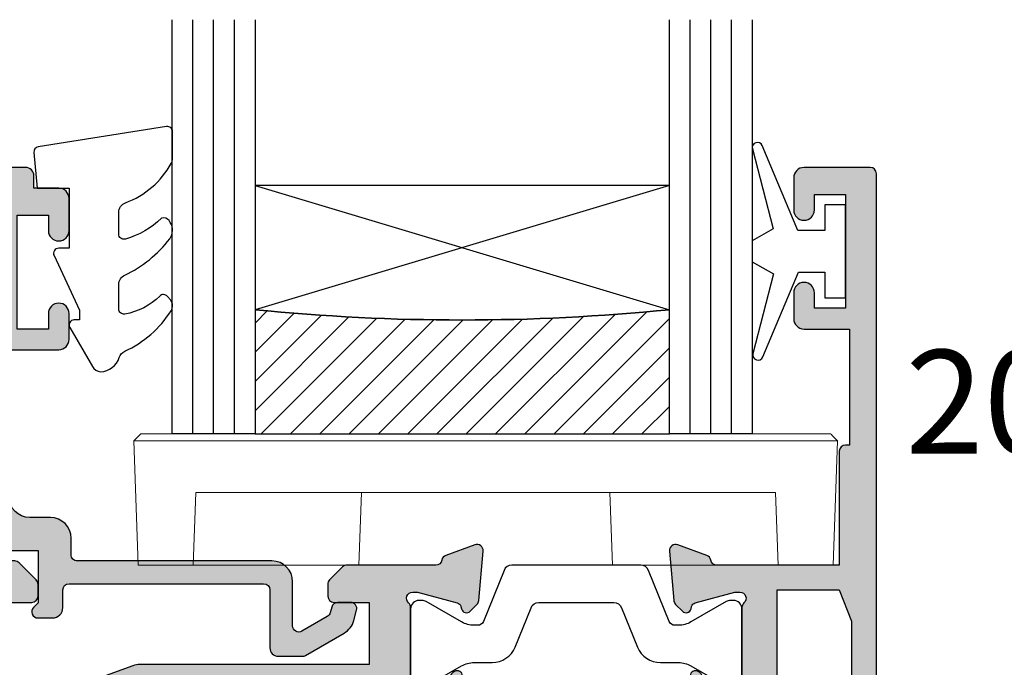
# Model space of a CAD drawing. Units: millimetres. Extents: x 7 to 374, y 6 to 489.
# Drawn here: x 32 to 79, y 205 to 237 of the extents above; entities that cross this region are included whole.
import ezdxf

# ---------------------------------------------------------------- set-up
doc = ezdxf.new("R2010")
doc.units = ezdxf.units.MM
doc.layers.get('0').update_dxf_attribs({"plot": 0})
for name, color, linetype in [('APL Glass', 7, 'Continuous'), ('APL Hatch', 253, 'Continuous'), ('APL Joinery', 2, 'Continuous'), ('APL Notes', 7, 'Continuous')]:
    doc.layers.add(name, color=color, linetype=linetype)
doc.styles.add('Arial-Bold', font='arialbd.ttf')

# ---------------------------------------------------------------- blocks, each defined once
blk = doc.blocks.new('20715')
at = {"layer": 'APL Hatch'}
h = blk.add_hatch(color=256, dxfattribs=at)
h.dxf.hatch_style = 1
edge = h.paths.add_edge_path()
edge.add_line((-14.80000000000079, -0.2500000033881378), (-14.80000000000001, 0.5999999999985448))
edge.add_arc((-14.50000000000024, 0.5999999999980478), 0.2999999999997698, 89.99999999992127, 179.9999999999051, ccw=False)
edge.add_line((-14.49999999999983, 0.8999999999978172), (-5.100000000000257, 0.89999999999241))
edge.add_arc((-5.099999999998868, 0.5999999999943775), 0.2999999999980325, 2.65288235823391e-10, 90.00000000026529, ccw=False)
edge.add_line((-4.800000000000836, 0.5999999999957666), (-4.800000000000836, -2.200000000005092))
edge.add_arc((-4.399999999995742, -2.200000000005092), 0.4000000000050932, 180, 270)
edge.add_line((-4.399999999995742, -2.600000000010185), (-3.226794919237491, -2.600000000010185))
edge.add_arc((-3.22679491923749, -2.300000000010173), 0.3000000000000118, 269.9999999999996, 299.9999999999995)
edge.add_line((-3.076794919237486, -2.559807621145517), (-1.209245198624487, -1.481577287224592))
edge.add_arc((-1.70924519862449, -0.615551883440155), 1, 300.0000000000002, 344.9999999998601)
edge.add_line((-0.7433193723360532, -0.8743709285450336), (-0.6102222521117824, -0.37764571353182))
edge.add_arc((-0.8999999999972208, -0.2999999999992349), 0.2999999999992349, 344.9999999995993, 450.0000000001248)
edge.add_line((-0.8999999999978741, 0), (-1.521165708244681, 0))
edge.add_arc((-1.521165708244681, -0.3000000000000012), 0.3000000000000012, 89.99999999999987, 164.9999999998598)
edge.add_line((-1.810943456131213, -0.2223542864685353), (-1.885429724919781, -0.5003408260510015))
edge.add_arc((-2.175207472806313, -0.4226951125195326), 0.3000000000000022, 299.9999999999994, 344.9999999998592, ccw=False)
edge.add_line((-2.025207472806315, -0.6825027336548679), (-3.250000000000924, -1.389637028932121))
edge.add_arc((-3.400000000000925, -1.129829407796789), 0.3000000000000015, 180.0000000000001, 300.0000000000001, ccw=False)
edge.add_line((-3.700000000000927, -1.129829407796789), (-3.700000000000927, 0.999999999996362))
edge.add_arc((-4.700000000000927, 0.999999999996362), 1, 0, 90)
edge.add_line((-4.700000000000927, 1.999999999996362), (-14.09999999999837, 1.999999999996362))
edge.add_arc((-14.09999999999872, 2.299999999995975), 0.2999999999996135, 180.0000000000651, 270.00000000006514, ccw=False)
edge.add_line((-14.39999999999833, 2.299999999995634), (-14.39999999999833, 3.100000000002183))
edge.add_arc((-15.39999999999833, 3.100000000002183), 1, 0, 90)
edge.add_line((-15.39999999999833, 4.100000000002183), (-16.39999999999829, 4.100000000002183))
edge.add_arc((-16.39999999999829, 5.100000000002183), 1, 180, 270, ccw=False)
edge.add_line((-17.39999999999829, 5.100000000002183), (-17.39999999999851, 12.20000000000509))
edge.add_line((-17.39999999999851, 12.20000000000509), (-14.9999999999982, 12.20000000000509))
edge.add_arc((-14.9999999999982, 12.70000000000509), 0.5, 270, 360)
edge.add_line((-14.4999999999982, 12.70000000000509), (-14.4999999999982, 13.95000000000509))
edge.add_arc((-14.9999999999982, 13.95000000000509), 0.5, 0, 180)
edge.add_line((-15.4999999999982, 13.95000000000509), (-15.4999999999982, 13.20000000000327))
edge.add_line((-15.4999999999982, 13.20000000000327), (-16.99999999999887, 13.20000000000565))
edge.add_line((-16.99999999999887, 13.20000000000565), (-16.99999999999887, 18.70000000000327))
edge.add_line((-16.99999999999887, 18.70000000000327), (-15.4999999999982, 18.70000000000327))
edge.add_line((-15.4999999999982, 18.70000000000327), (-15.4999999999982, 17.95000000000327))
edge.add_arc((-14.9999999999982, 17.95000000000327), 0.5, 180, 360)
edge.add_line((-14.4999999999982, 17.95000000000327), (-14.4999999999982, 19.50000000000437))
edge.add_arc((-14.9999999999982, 19.50000000000437), 0.5, 0, 90)
edge.add_line((-14.9999999999982, 20.00000000000437), (-16.19999999999847, 20.00000000000437))
edge.add_line((-16.19999999999847, 20.00000000000437), (-16.19999999999847, 20.600000000004))
edge.add_arc((-16.5999999999989, 20.60000000000502), 0.400000000000432, 359.9999999998535, 449.9999999999185)
edge.add_line((-16.59999999999833, 21.00000000000546), (-18.59999999999879, 21.00000000000364))
edge.add_arc((-18.59999999999845, 20.60000000000389), 0.3999999999997499, 90.00000000004887, 179.9999999999837)
edge.add_line((-18.9999999999982, 20.600000000004), (-18.9999999999982, 2.250000000003638))
edge.add_arc((-18.7499999999982, 2.250000000003638), 0.25, 180, 270)
edge.add_line((-18.7499999999982, 2.000000000003638), (-18.04999999999819, 2.000000000003638))
edge.add_arc((-18.04999999999819, 2.250000000003638), 0.25, 270, 360)
edge.add_line((-17.79999999999819, 2.250000000003638), (-17.79999999999819, 2.500000000003638))
edge.add_line((-17.79999999999819, 2.500000000003638), (-15.9999999999982, 2.500000000003638))
edge.add_line((-15.9999999999982, 2.500000000003638), (-16.00000000000053, -0.02573592304150552))
edge.add_line((-16.00000000000053, -0.02573592304150552), (-16.21213204020101, -0.2378679632371645))
edge.add_arc((-16.00000000344779, -0.4499999999945422), 0.3000000033931649, 134.9999999994373, 270)
edge.add_line((-16.00000000344779, -0.7500000033877061), (-15.30000000000076, -0.7500000033877061))
edge.add_arc((-15.30000000000077, -0.2500000033877265), 0.4999999999999796, 270.000000000001, 359.9999999999529)
at = {"layer": 'APL Joinery', "ltscale": 0.2}
blk.add_lwpolyline([(-14.80000000000079, -0.2500000033881378), (-14.80000000000001, 0.5999999999985448, -0.4142135623730124), (-14.49999999999983, 0.8999999999978172), (-5.100000000000257, 0.89999999999241, -0.4142135623730951), (-4.800000000000836, 0.5999999999957666), (-4.800000000000836, -2.200000000005092, 0.4142135623730949), (-4.399999999995742, -2.600000000010185), (-3.226794919237491, -2.600000000010185, 0.1316524975873955), (-3.076794919237486, -2.559807621145517), (-1.209245198624487, -1.481577287224592, 0.1989123673790228), (-0.7433193723360532, -0.8743709285450336), (-0.6102222521117824, -0.37764571353182, 0.4931454260341547), (-0.8999999999978741, 0), (-1.521165708244681, 0, 0.3394542588626939), (-1.810943456131213, -0.2223542864685353), (-1.885429724919781, -0.5003408260510015, -0.1989123673790223), (-2.025207472806315, -0.6825027336548679), (-3.250000000000924, -1.389637028932121, -0.5773502691896264), (-3.700000000000927, -1.129829407796789), (-3.700000000000927, 0.999999999996362, 0.414213562373095), (-4.700000000000927, 1.999999999996362), (-14.09999999999837, 1.999999999996362, -0.4142135623730951), (-14.39999999999833, 2.299999999995634), (-14.39999999999833, 3.100000000002183, 0.414213562373095), (-15.39999999999833, 4.100000000002183), (-16.39999999999829, 4.100000000002183, -0.414213562373095), (-17.39999999999829, 5.100000000002183), (-17.39999999999851, 12.20000000000509), (-14.9999999999982, 12.20000000000509, 0.414213562373095), (-14.4999999999982, 12.70000000000509), (-14.4999999999982, 13.95000000000509, 0.9999999999999999), (-15.4999999999982, 13.95000000000509), (-15.4999999999982, 13.20000000000327), (-16.99999999999887, 13.20000000000565), (-16.99999999999887, 18.70000000000327), (-15.4999999999982, 18.70000000000327), (-15.4999999999982, 17.95000000000327, 0.9999999999999999), (-14.4999999999982, 17.95000000000327), (-14.4999999999982, 19.50000000000437, 0.414213562373095), (-14.9999999999982, 20.00000000000437), (-16.19999999999847, 20.00000000000437), (-16.19999999999847, 20.600000000004, 0.414213562373428), (-16.59999999999833, 21.00000000000546), (-18.59999999999879, 21.00000000000364, 0.414213562372762), (-18.9999999999982, 20.600000000004), (-18.9999999999982, 2.250000000003638, 0.414213562373095), (-18.7499999999982, 2.000000000003638), (-18.04999999999819, 2.000000000003638, 0.414213562373095), (-17.79999999999819, 2.250000000003638), (-17.79999999999819, 2.500000000003638), (-15.9999999999982, 2.500000000003638), (-16.00000000000053, -0.02573592304150552), (-16.21213204020101, -0.2378679632371645, 0.6681786379228533), (-16.00000000344779, -0.7500000033877061), (-15.30000000000076, -0.7500000033877061, 0.4142135623728495)], format="xyb", close=True, dxfattribs=at)
blk = doc.blocks.new('*U10')
at = {"layer": 'APL Glass'}
h = blk.add_hatch(dxfattribs=at)
h.set_pattern_fill('_USER', color=8, angle=-45.00000000000001, style=0, pattern_type=0)
h.set_pattern_definition([(315, (-381.3063343079659, -705.3385174547142), (0.7071067811865477, 0.7071067811865474), [])])
edge = h.paths.add_edge_path()
edge.add_line((24.01572800248118, -0.0001316125664061474), (3.999999999986358, -1.045420026457577e-05))
edge.add_line((3.999999999986358, -1.045420026457577e-05), (3.999999999986358, 5.999989545799622))
edge.add_arc((14.00853215333708, 105.9027542611948), 100.4028541110474, 264.2790407970415, 275.7202205582761)
edge.add_line((24.01577638122126, 5.999860526289694), (24.01572800248118, -0.0001316125664061474))
at = {"layer": 'APL Glass', "color": 252}
for p, q in [((0.9999999999965894, -2.613550122987363e-06), (1.00028426974734, 19.99999999797977)), ((1.999999999993179, -5.227100132287887e-06), (2.000284269779627, 19.99999999797977)), ((2.999999999989768, -7.84065025527525e-06), (3.000284269811914, 19.99999999797977)), ((25.01576719639411, -0.0001342264133086246), (25.01584762178493, 19.99999999797977)), ((26.01576719648563, -0.0001207136955940769), (26.01584762189748, 20.0000161242476)), ((27.01576719638729, -0.0001394535134409125), (27.01584762182028, 19.99999999797977))]:
    blk.add_line(p, q, dxfattribs=at)
at = {"layer": 'APL Glass', "color": 7}
for points in [[(0.0002842697150526873, 19.99999999797977), (0, 0), (3.999999999986358, -1.045420026457577e-05), (4.000284269844087, 19.99999999797977)], [(24.01584762176719, 19.99999999797977), (24.01576719639763, -0.0001316128631856373), (28.01576719638388, -0.0001420670635638999), (28.01584762183791, 19.99999999797977)]]:
    blk.add_lwpolyline(points, dxfattribs=at)
at = {"layer": 'APL Glass', "color": 9}
for points in [[(3.999999999986358, 5.999989545799622), (4.000163796839388, 12.00001009663106), (24.01544341273825, 11.99990015469791), (24.0154434107402, 5.999721369714166, -0.04995695510497136)], [(24.01572800248118, -0.0001316125664061474), (3.999999999986358, -1.045420026457577e-05), (3.999999999986358, 5.999989545799622, 0.04996307655396977), (24.01577638122126, 5.999860526289694)]]:
    blk.add_lwpolyline(points, format="xyb", close=True, dxfattribs=at)
at = {"layer": 'APL Glass', "color": 252}
for points in [[(24.01544341273825, 11.99990015469791), (4.000085280747108, 5.999978843506057)], [(4.000163796839388, 12.00001009663106), (24.01544341074024, 5.999818746330838)]]:
    blk.add_lwpolyline(points, dxfattribs=at)
blk = doc.blocks.new('9010100', base_point=(-698.0412257018843, 103.9239421823788))
at = {"layer": 'APL Joinery', "color": 252}
blk.add_lwpolyline([(-697.0412257018843, 102.9239421823788), (-695.7492784149856, 102.9239421823788), (-694.0229808775647, 98.81824357162003, 0.9293418001092544), (-693.550394430906, 98.97737999157357), (-694.5444653146969, 102.8447215218598), (-693.5412257018843, 103.4239421823788), (-693.5412257018843, 104.4239421823788), (-694.5663527677214, 105.0157995697934), (-693.5768325592873, 108.8654371152974, 0.9293418001092604), (-694.0494190059462, 109.024573535251), (-695.7735859449865, 104.9239421823788), (-697.0412257018843, 104.9239421823788), (-697.0412257018843, 106.1739421823788), (-698.0412257018843, 106.1739421823788), (-698.0412257018843, 101.6739421823788), (-697.0412257018843, 101.6739421823788)], format="xyb", close=True, dxfattribs=at)
blk = doc.blocks.new('9010550l', base_point=(121.7743665915091, 118.4609762649906))
at = {"layer": 'APL Joinery', "color": 252, "linetype": 'Continuous', "flags": 128}
blk.add_lwpolyline([(128.2214041892004, 113.237162025908, 0.4340964952257526), (127.8564264353587, 113.2516672307587, -0.153614589390684), (126.1665848234194, 112.3836279395214, -0.4648333009751577), (125.8743665871533, 112.6300373965773), (125.8743665871533, 113.8094047359767, -0.2915390373815183), (126.1631670868724, 114.2626097349353, 0.122912838877769), (128.3370962921861, 116.0230618678046, 0.3152263475814818), (128.3643015296609, 116.8050726870086), (128.3054542116656, 116.8956896102041, 0.3630140704661038), (127.9375672903661, 117.0088437804028, -0.1219902707494916), (126.1935750224063, 116.0026940736885, -0.4989702342470917), (125.8743665871533, 116.2429235316862), (125.8743665871534, 117.2881686513476, -0.3136800272017972), (126.2005910348754, 117.7569991723576, 0.1785411124350255), (128.4109533989318, 119.6504102703136, 0.1279718777770436), (128.4743665871533, 119.8941149189789), (128.4743665871533, 121.1878456480732, 0.4607623830565046), (128.1854567012142, 121.4347991270448), (121.9854567055696, 120.4579297439622, 0.3941429072290372), (121.7753179169859, 120.1891873293036), (121.9265167932934, 118.4609762649904), (123.4743665871533, 118.4609762649904), (123.4743665871533, 115.5609762649903), (122.9743665871533, 115.5609762649903, 0.5486826681767416), (122.7478103958356, 115.2052772007768), (123.9743665871533, 112.5762671786926), (123.9743665871533, 112.0965836934555), (123.7109691275321, 112.0965836934555, 0.5773502691896264), (123.5060653169642, 111.7416798828876), (124.600199612073, 109.8465836934555, 0.2487009021145858), (124.997156080752, 109.597885439953, 0.3109226116934106), (125.8972608716131, 110.2877394163853, -0.2088596723963019), (126.1629196373118, 110.5871267326567, 0.1426663047989766), (128.4040654372803, 112.5394783919284, 0.3321417186747404), (128.3666167137426, 113.0688908313858)], format="xyb", close=True, dxfattribs=at)
blk = doc.blocks.new('9100143')
at = {"color": 8, "linetype": 'Continuous', "lineweight": 18}
for p, q in [((0.007633119821548462, 6.217157337232493), (-0.2095252275466919, 6.000000052154064)), ((33.45616161823273, 6.33431461756112), (0.1247897744178772, 6.334314617561176)), ((33.57331827282906, 6.217157337232436), (33.7904766201973, 6.000000052154007)), ((-0.2095252275466919, 6.000000052154064), (33.7904766201973, 6.000000052154007)), ((0, 0), (-0.2095252275466919, 6.000000052154064)), ((33.5809513926506, -5.684341886080801e-14), (33.7904766201973, 6.000000052154007)), ((2.668253146111965, -5.684341886080801e-14), (2.790475264191628, 3.500000108033362)), ((2.790475264191628, 3.500000108033362), (30.79047612845898, 3.500000108033362)), ((10.66825306043029, -5.684341886080801e-14), (10.79047564417124, 3.500000108033362)), ((22.91269833222032, -5.684341886080801e-14), (22.79047574847937, 3.500000108033362)), ((30.91269824653864, -5.684341886080801e-14), (30.79047612845898, 3.500000108033362)), ((2.668253146111965, -5.684341886080801e-14), (0, 0)), ((10.66825306043029, -5.684341886080801e-14), (2.668253146111965, -5.684341886080801e-14)), ((30.91269824653864, -5.684341886080801e-14), (22.91269833222032, -5.684341886080801e-14)), ((33.5809513926506, -5.684341886080801e-14), (30.91269824653864, -5.684341886080801e-14))]:
    blk.add_line(p, q, dxfattribs=at)
at = {"color": 8, "linetype": 'Continuous', "lineweight": 18, "flags": 128}
for points in [[(0.007633119821548462, 6.217157337232493), (0.05245022475719452, 6.26197544625029), (0.08731335401535034, 6.296837731497362), (0.1111607998609543, 6.320684944512323), (0.1232679933309555, 6.33279251633212), (0.1247897744178772, 6.334314617561176)], [(33.45616161823273, 6.33431461756112), (33.46384689211845, 6.326628732494953), (33.48660841584206, 6.303866452071759), (33.52357260882854, 6.266902462812084), (33.57331827282906, 6.217157337232436)]]:
    blk.add_lwpolyline(points, dxfattribs=at)
blk = doc.blocks.new('19160')
at = {"layer": 'APL Hatch'}
h = blk.add_hatch(color=256, dxfattribs=at)
h.dxf.hatch_style = 1
h.paths.add_polyline_path([(18.99885840943902, 29.47385327718318, 0.5486187866243711), (18.59739395701641, 29.78190778624614), (17.19739395701421, 29.27234945829044, 0.2655138063258218), (17.00504365884577, 29.0452208360292, -0.3613975351207655), (16.71008731767957, 28.80000000000047), (12.42426406871498, 28.80000000000084, 0.1989123673794914), (12.21213203435942, 28.71213203435708), (11.58786796564359, 28.08786796564216, 0.1989123673782051), (11.50000000000028, 27.87573593129004), (11.49999999999664, 27.30000000000638, 0.4142135623749457), (11.79999999999955, 27.00000000000157), (13.50000000000028, 27.00000000000157), (13.50000000000028, 24.00000000000157), (2.4238044001484, 24.00000000000521, 0.08748866352646043), (2.081784256820582, 23.93969262079048), (-0.5000000000006342, 23.00000000000521), (-4.499999999999723, 23.00000000000521), (-4.499999999999723, 27.00000000000157), (-2.800000000001724, 27.00000000000157, 0.414213562373095), (-2.499999999999723, 27.30000000000357), (-2.499999999999723, 27.87573593128705, 0.198912367379085), (-2.587867965642552, 28.08786796564076), (-3.412132034354354, 28.9121320343562, 0.1989123673802315), (-3.624264068712879, 29.00000000000157), (-5.699999999997722, 29.00000000000157, 0.414213562373079), (-5.999999999999723, 28.69999999999959), (-6.000000000001542, -4.699999999995505, 0.4142135623731087), (-5.699999999998631, -4.99999999999843), (-2.499999999999723, -4.99999999999843, 0.4142135623730951), (-1.999999999999723, -4.49999999999843), (-1.999999999999723, -2.949999999999157, 1), (-2.999999999999723, -2.949999999999157), (-2.999999999999723, -3.699999999999161), (-4.500000000002451, -3.699999999999157), (-4.500000000002451, 1.800000000000843), (-2.999999999999723, 1.800000000000839), (-2.999999999999723, 1.050000000000843, 1), (-1.999999999999723, 1.050000000000843), (-1.999999999999723, 3.700000000002298, 0.4142135623677673), (-2.299999999993538, 4.00000000000157), (-2.499999999991537, 4.000000000005208, 0.4142135623784227), (-2.799999999998995, 3.700000000003207), (-2.799999999998992, 3.000000000001567), (-4.70000000000136, 3.000000000001567), (-4.70000000000045, 8.112701665382453, 0.7745966692434992), (-4.70000000000045, 8.887298334620688), (-4.70000000000045, 14.00000000000157), (-2.799999999998999, 14.00000000000157), (-2.799999999997176, 13.30000000000006, 0.4142135623723318), (-2.499999999997904, 13.00000000000157), (-0.9999999999997211, 13.00000000000157), (-0.9999999999997229, 11.60000000000012, 1), (0.2000000000010047, 11.60000000000012), (0.2000000000010065, 13.00000000000157), (15.46008731764497, 13.00000000000157, -0.3613975351995765), (15.75504365882572, 12.75477916388912, 0.2655138064012399), (15.94739395701318, 12.52765054154015), (17.34739395701635, 12.0180922135841, 0.5486187866242004), (17.74885840943872, 12.32614672264721), (17.54024056758055, 14.71065956625879, 0.1763269807102396), (17.45351419250847, 14.89664487778784), (17.12677669528894, 15.2233823749987, 0.70367144217474), (16.68699953966377, 15.05577187960758, -0.3297694723262146), (16.50185599906447, 14.82299823851905), (14.55000000005392, 14.29999999983523), (14.35000000004367, 14.29999999980803, -0.688500258135134), (14.15000000001059, 14.82360679757159, 0.2134217652946361), (14.25000000000028, 15.0472135952856), (14.25000000000028, 18.26189500367053, 0.06325422393088244), (14.24047375096557, 18.33689500367142), (14.05635083268934, 19.04999999979906, -0.4903143948270615), (14.25000000000025, 19.29999999980075), (14.76567380307237, 19.29999999980075, -0.1378721067459241), (14.92197669262444, 19.25606523898392), (16.18097190787039, 18.48757127744259, 0.4191219439752516), (16.32970168523067, 18.16357976900857, 0.6552354941285015), (16.75000000000028, 18.34660567970584), (16.75000000000028, 19.99243499711195, -0.2614125764245033), (17.22899036816345, 20.84598579438839), (17.52100963183582, 21.02423511421663, 0.2614125764245026), (17.99999999999999, 21.87778591149487), (18.00000000000028, 23.45339432012918, 0.6552354941409827), (17.57970168522431, 23.63642023082058, 0.4191219439673333), (17.43097190787039, 23.31242872238884), (16.1719766926239, 22.54393476085082, -0.1378721067453882), (16.01567380307237, 22.50000000003431), (15.50000000000025, 22.50000000003431, -0.490314394827062), (15.30635083268934, 22.75000000003601), (15.49047375096603, 23.46310499616541, 0.06325422393130888), (15.50000000000028, 23.53810499616323), (15.49999999999482, 26.75278640455499, 0.2134217652899264), (15.40000000000888, 26.976393202265, -0.6885002581207696), (15.60000000003669, 27.50000000001976), (15.80000000005031, 27.49999999999709), (17.75185599905875, 26.97700176131755, -0.2679491924296614), (17.92863269435405, 26.80022506602265), (17.95851854342975, 26.68868955884509, 0.5773502691883479), (18.37677669529177, 26.57661762482679), (18.70351419251004, 26.90335512204515, 0.1763269807073572), (18.79024056758139, 27.08934043357539)])
h.paths.add_polyline_path([(13.799999999995, 22.80000000000084), (13.799999999995, 20.99999999980148), (13.55000000000045, 20.99999999980148, 0.414213562373094), (12.55000000000046, 19.99999999980148), (12.55000000000046, 14.2000000000023), (7.901171589043546, 14.2000000000023, -0.6357939750823437), (7.670659116496293, 14.69200000000105, 0.375891425654803), (7.579093070272851, 18.41258908424562, 1), (6.622342276874766, 17.53245959415074, -0.3852381168816575), (6.639279433836963, 15.48626069838011, 0.1991497413584975), (6.463451825566423, 14.9795525067145, -0.2901572235420296), (4.5365481744414, 14.9795525067145, 0.1991497413581474), (4.360720566171237, 15.48626069837969, -0.3852381168808632), (4.377657723132788, 17.53245959415044, 1), (3.420906929734596, 18.41258908424255, 0.375891425654332), (3.329340883511604, 14.69200000000097, -0.6357939750820896), (3.098828410964167, 14.2000000000023), (-1.599999999999177, 14.2000000000023, 0.4142135623730951), (-2.599999999999177, 15.2000000000023), (-4.800000000000814, 15.2000000000023), (-4.799999999999905, 21.80000000000448), (-0.4647346038607765, 21.80000000000448, 0.08748866352632015), (-0.1227144605335564, 21.86030737921912), (2.459069796289716, 22.80000000000448)], flags=16)
h = blk.add_hatch(color=256, dxfattribs=at)
h.dxf.hatch_style = 1
h.paths.add_polyline_path([(17.54024056758055, 14.71065956625884, 0.1763269807102007), (17.45351419250847, 14.89664487778784), (17.12677669528922, 15.22338237499982, 0.5773502692049163), (16.70851854342235, 15.11131044096409), (16.67863269436536, 14.99977493383061, -0.2679491924454852), (16.50185599906447, 14.82299823851905), (14.58814996428415, 14.31022225194213, -0.0655434627819453), (14.51050425080282, 14.29999999982986), (14.35000000004367, 14.29999999980803, -0.6885002581351365), (14.15000000001059, 14.82360679757159, 0.213421765294636), (14.25000000000028, 15.0472135952856), (14.25000000000028, 18.26189500367053, 0.06325422393088241), (14.24047375096557, 18.33689500367142), (14.05635083268934, 19.04999999979906, -0.4903143948270584), (14.25000000000025, 19.29999999980075), (14.76567380307236, 19.29999999980075, -0.1378721067459245), (14.92197669262444, 19.25606523898392), (16.18097190787039, 18.48757127744259, 0.4191219439753093), (16.3297016852307, 18.16357976900855, 0.6552354941284497), (16.75000000000028, 18.34660567970584), (16.75000000000028, 19.99243499711195, -0.2614125764245033), (17.22899036816345, 20.84598579438839), (17.52100963183555, 21.0242351142179, 0.2614125764245031), (18.00000000000028, 21.87778591149711), (18.00000000000028, 23.45339432012922, 0.6552354941411717), (17.57970168522422, 23.63642023082055, 0.4191219439672189), (17.43097190787039, 23.31242872238884), (16.1719766926239, 22.54393476085082, -0.1378721067453878), (16.01567380307237, 22.50000000003431), (15.50000000000025, 22.50000000003431, -0.4903143948270579), (15.30635083268934, 22.75000000003601), (15.49047375096603, 23.46310499616541, 0.06325422393130885), (15.50000000000028, 23.53810499616323), (15.49999999999482, 26.75278640455499, 0.2134217652899264), (15.40000000000888, 26.976393202265, -0.6885002581207612), (15.60000000003669, 27.50000000001976), (15.76050425079507, 27.50000000000157, -0.06554346278719289), (15.83814996428456, 27.48977774788919), (17.75185599905875, 26.97700176131755, -0.2679491924296626), (17.92863269435405, 26.80022506602265), (17.95851854343003, 26.68868955884547, 0.5773502691883446), (18.37677669529205, 26.57661762482716), (18.70351419251001, 26.90335512204512, 0.1763269807073943), (18.79024056758139, 27.08934043357539), (18.99885840943902, 29.47385327718318, 0.5486187866243681), (18.59739395701642, 29.78190778624614), (17.19739395701421, 29.27234945829044, 0.2655138063255242), (17.00504365884602, 29.04522083602937, -0.3613975351205644), (16.71008731767985, 28.80000000000084), (12.42426406871495, 28.80000000000084, 0.1989123673794687), (12.21213203435942, 28.71213203435708), (11.58786796564359, 28.08786796564216, 0.1989123673782041), (11.50000000000028, 27.87573593129004), (11.49999999999664, 27.30000000000638, 0.4142135623749455), (11.79999999999955, 27.00000000000157), (13.50000000000028, 27.00000000000157), (13.50000000000028, 24.00000000000157), (2.4238044001484, 24.00000000000521, 0.08748866352645998), (2.081784256820583, 23.93969262079048), (-0.5000000000006359, 23.00000000000521), (-4.499999999999723, 23.00000000000521), (-4.499999999999725, 27.00000000000157), (-2.800000000001724, 27.00000000000157, 0.414213562373095), (-2.499999999999723, 27.30000000000357), (-2.499999999999723, 27.87573593128705, 0.1989123673790845), (-2.58786796564255, 28.08786796564076), (-3.412132034354352, 28.9121320343562, 0.1989123673802315), (-3.624264068712877, 29.00000000000157), (-5.699999999997722, 29.00000000000157, 0.4142135623730794), (-5.999999999999723, 28.69999999999958), (-6.000000000001542, -4.699999999995502, 0.4142135623731122), (-5.699999999998631, -4.99999999999843), (-2.499999999999723, -4.99999999999843, 0.4142135623730951), (-1.999999999999723, -4.49999999999843), (-1.999999999999723, -2.949999999999157, 1), (-2.999999999999723, -2.949999999999157), (-2.999999999999723, -3.699999999999161), (-4.500000000002451, -3.699999999999161), (-4.500000000002451, 1.800000000000841), (-2.999999999999723, 1.800000000000844), (-2.999999999999723, 1.050000000000843, 1), (-1.999999999999723, 1.050000000000843), (-1.999999999999723, 3.700000000002298, 0.4142135623677673), (-2.299999999993538, 4.00000000000157), (-2.499999999991537, 4.000000000005208, 0.4142135623784227), (-2.799999999998995, 3.700000000003207), (-2.799999999998994, 3.00000000000157), (-4.700000000001362, 3.00000000000157), (-4.70000000000045, 8.112701665382453, 0.7745966692434992), (-4.70000000000045, 8.887298334620688), (-4.700000000000449, 14.00000000000157), (-2.799999999998994, 14.00000000000157), (-2.799999999997176, 13.30000000000006, 0.4142135623723345), (-2.499999999997904, 13.00000000000157), (-0.9999999999997211, 13.00000000000157), (-0.9999999999997229, 11.60000000000012, 1), (0.2000000000010047, 11.60000000000012), (0.2000000000010047, 13.00000000000157), (15.46008731764497, 13.00000000000157, -0.361397535199921), (15.75504365882681, 12.75477916388999, 0.265513806400659), (15.94739395701493, 12.52765054154073), (17.34739395701641, 12.01809221358529, 0.5486187866244485), (17.74885840943901, 12.32614672264832)])
h.paths.add_polyline_path([(7.901171589043546, 14.2000000000023, -0.6357939750823474), (7.670659116496294, 14.69200000000105, 0.3758914256548028), (7.579093070272851, 18.41258908424562, 1), (6.622342276874766, 17.53245959415074, -0.3852381168816575), (6.639279433836964, 15.48626069838011, 0.1991497413584952), (6.46345182556643, 14.97955250671451, -0.2901572235420308), (4.5365481744414, 14.97955250671451, 0.1991497413581451), (4.360720566171237, 15.48626069837969, -0.3852381168808628), (4.37765772313279, 17.53245959415044, 1), (3.420906929734596, 18.41258908424255, 0.375891425654332), (3.329340883511603, 14.69200000000097, -0.6357939750820938), (3.098828410964166, 14.2000000000023), (-1.599999999999177, 14.2000000000023, 0.4142135623730951), (-2.599999999999177, 15.2000000000023), (-4.800000000000814, 15.2000000000023), (-4.799999999999905, 21.80000000000448), (-0.4647346038607765, 21.80000000000448, 0.0874886635263201), (-0.1227144605335564, 21.86030737921912), (2.459069796289723, 22.80000000000448), (13.799999999995, 22.80000000000084), (13.799999999995, 20.99999999980148), (13.55000000000046, 20.99999999980148, 0.4142135623730951), (12.55000000000046, 19.99999999980148), (12.55000000000046, 14.2000000000023)], flags=16)
at = {"layer": 'APL Joinery', "ltscale": 0.2}
for points in [[(17.95851854342827, 26.68868955885203, 0.5773502692037036), (18.3767766952954, 26.57661762483051), (18.70351419251192, 26.90335512204704, 0.1763269807074498), (18.79024056758163, 27.08934043357815), (18.99885840943926, 29.47385327718596, 0.548618786611231), (18.59739395702518, 29.78190778624933), (17.19739395701645, 29.27234945829125, 0.265513806329562), (17.00504365884563, 29.04522083602726, -0.3613975351193729), (16.71008731767898, 28.80000000000084), (12.424264068711, 28.80000000000084, 0.1989123673778918), (12.21213203435791, 28.71213203435557), (11.58786796564464, 28.08786796564321, 0.1989123673802142), (11.50000000000028, 27.87573593128921), (11.49999999999664, 27.30000000000084, 0.4142135623695432), (11.79999999999955, 27.00000000000157), (13.50000000000028, 27.00000000000157), (13.50000000000028, 24.00000000000157), (2.423804400146132, 24.00000000000521, 0.08748866352636289), (2.081784256818814, 23.93969262078983), (-0.5000000000006324, 23.00000000000521), (-4.499999999999723, 23.00000000000521), (-4.499999999999723, 27.00000000000157), (-2.799999999998995, 27.00000000000157, 0.4142135623677674), (-2.499999999999723, 27.30000000000084), (-2.499999999999722, 27.87573593128921, 0.1989123673802131), (-2.587867965644996, 28.08786796564321), (-3.41213203435445, 28.9121320343563, 0.198912367379427), (-3.624264068712087, 29.00000000000157), (-5.70000000000045, 29.00000000000157, 0.4142135623713192), (-5.999999999999723, 28.69999999999866), (-6.000000000001542, -4.699999999999157, 0.4142135623677672), (-5.70000000000045, -4.99999999999843), (-2.499999999999723, -4.99999999999843, 0.414213562373095), (-1.999999999999723, -4.49999999999843), (-1.999999999999723, -2.949999999999157, 0.9999999999999999), (-2.999999999999723, -2.949999999999157), (-2.999999999999723, -3.699999999999157), (-4.500000000002451, -3.699999999999157), (-4.500000000002451, 1.800000000000843), (-2.999999999999723, 1.800000000000843), (-2.999999999999723, 1.050000000000843, 0.9999999999999999), (-1.999999999999723, 1.050000000000843), (-1.999999999999723, 3.700000000002298, 0.414213562373095), (-2.299999999998995, 4.00000000000157), (-2.499999999999723, 4.000000000005208, 0.4142135623713192), (-2.799999999998995, 3.700000000002298), (-2.799999999998995, 3.00000000000157), (-4.70000000000136, 3.00000000000157), (-4.70000000000045, 8.112701665382453, 0.7745966692434997), (-4.70000000000045, 8.887298334620688), (-4.70000000000045, 14.00000000000157), (-2.799999999998995, 14.00000000000157), (-2.799999999997176, 13.30000000000084, 0.4142135623713191), (-2.499999999999723, 13.00000000000157), (-0.9999999999997229, 13.00000000000157), (-0.9999999999997229, 11.60000000000012, 0.9999999999999999), (0.2000000000010047, 11.60000000000012), (0.2000000000010047, 13.00000000000157), (15.46008731764351, 13.00000000000157, -0.3613975351998726), (15.75504365882653, 12.75477916389148, 0.2655138064034474), (15.94739395701645, 12.52765054154018), (17.34739395702518, 12.0180922135821, 0.548618786611231), (17.74885840943926, 12.32614672264547), (17.54024056758072, 14.71065956625691, 0.1763269807076599), (17.45351419251192, 14.89664487778439), (17.12677669529176, 15.22338237499728, 0.5773502691885583), (16.70851854342646, 15.1113104409794), (16.67863269436048, 14.99977493381241, -0.2679491924295462), (16.50185599906063, 14.82299823851802), (14.58814996428583, 14.31022225194258, -0.06554346281573076), (14.51050425076419, 14.29999999982986), (14.3500000000352, 14.29999999980803, -0.6885002580516824), (14.14999999996626, 14.82360679753194, 0.2134217652419302), (14.25000000000028, 15.04721359516564), (14.25000000000028, 18.26189500366102, 0.06325422393048026), (14.24047375096807, 18.33689500366174), (14.0563508326889, 19.04999999980075, -0.4903143948243859), (14.25000000000028, 19.29999999980075), (14.76567380307124, 19.29999999980075, -0.1378721067444058), (14.92197669262196, 19.25606523898544), (16.18097190787039, 18.48757127744259, 0.3611145255661802), (16.28439251231276, 18.18531894356941), (16.36974759203832, 18.13321798038826, 0.5855240683228157), (16.75000000000028, 18.3466056797058), (16.75000000000028, 19.99243499711313, -0.2614125764252944), (17.22899036816698, 20.84598579439055), (17.52100963183357, 21.02423511421669, 0.2614125764252946), (18.00000000000028, 21.87778591149775), (18.00000000000028, 23.45339432012927, 0.5855240683227969), (17.61974759203832, 23.66678201944681), (17.53439251231276, 23.61468105626202, 0.3611145255661804), (17.43097190787039, 23.31242872238884), (16.17197669262196, 22.54393476084963, -0.1378721067444061), (16.01567380307124, 22.50000000003431), (15.50000000000028, 22.50000000003431, -0.4903143948243859), (15.3063508326889, 22.75000000003431), (15.49047375096807, 23.46310499617332, 0.06325422393048093), (15.50000000000028, 23.53810499617041), (15.49999999999482, 26.75278640466579, 0.2134217652432034), (15.39999999996626, 26.97639320230312, -0.6885002580487006), (15.6000000000352, 27.50000000001976), (15.76050425076419, 27.50000000000157, -0.06554346281412762), (15.83814996428583, 27.48977774788884), (17.75185599906063, 26.97700176131705, -0.2679491924316089), (17.92863269435502, 26.80022506601902)], [(3.329340883511855, 14.69200000000067, -0.3758914256543204), (3.420906929734251, 18.41258908424218, -1), (4.377657723133149, 17.53245959415083, 0.3852381168812428), (4.360720566172226, 15.48626069837858, -0.1991497413575927), (4.536548174441401, 14.97955250671451, 0.290157223542031), (6.463451825566431, 14.97955250671451, -0.1991497413577352), (6.639279433835604, 15.48626069837858, 0.3852381168820656), (6.622342276874683, 17.53245959415083, -0.9999999999999999), (7.579093070272668, 18.41258908424582, -0.3758914256548801), (7.670659116495977, 14.69200000000067, 0.6357939750823548), (7.901171589044047, 14.2000000000023), (12.55000000000046, 14.2000000000023), (12.55000000000046, 19.99999999980148, -0.4142135623730955), (13.55000000000046, 20.99999999980148), (13.799999999995, 20.99999999980148), (13.799999999995, 22.80000000000084), (2.459069796289718, 22.80000000000448), (-0.1227144605315472, 21.86030737921985, -0.08748866352637721), (-0.4647346038588651, 21.80000000000448), (-4.799999999999905, 21.80000000000448), (-4.800000000000814, 15.2000000000023), (-2.599999999999177, 15.2000000000023, -0.414213562373095), (-1.599999999999177, 14.2000000000023), (3.098828410963783, 14.2000000000023, 0.6357939750820794)]]:
    blk.add_lwpolyline(points, format="xyb", close=True, dxfattribs=at)
blk = doc.blocks.new('19161')
at = {"layer": 'APL Hatch'}
h = blk.add_hatch(color=256, dxfattribs=at)
h.dxf.hatch_style = 1
edge = h.paths.add_edge_path()
edge.add_arc((5.049999999953866, 15.75278640470312), 0.2999999999464197, 131.8103148808551, 179.9999999754692)
edge.add_line((4.750000000007446, 15.75278640483157), (4.750000000007446, 12.53810499626707))
edge.add_arc((5.050000000024503, 12.53810499627029), 0.3000000000170564, 180.0000000006154, 194.4775121865855)
edge.add_line((4.75952624904329, 12.4631049962627), (4.943649167318824, 11.75000000012369))
edge.add_arc((4.750000000007489, 11.70000000012444), 0.2000000000007469, -90.00000000001222, 14.477512185653609, ccw=False)
edge.add_line((4.750000000007446, 11.50000000012369), (4.234326196940117, 11.50000000012369))
edge.add_arc((4.234326196945386, 11.80000000012819), 0.300000000004502, 238.5999999996718, 269.99999999899353, ccw=False)
edge.add_line((4.078023307389401, 11.54393476094265), (2.81902809213733, 12.31242872248549))
edge.add_arc((2.585355079736713, 12.40129335704092), 0.2499999999980973, 339.1784502602634, 418.6000000002413)
edge.add_line((2.715607487694967, 12.61468105635868), (2.630252407967589, 12.66678201953619))
edge.add_arc((2.500000000006978, 12.45339432021819), 0.2499999999995317, 58.5999999998091, 179.9999999998942)
edge.add_line((2.250000000007446, 12.45339432021865), (2.250000000007446, 10.80756500289135))
edge.add_arc((1.250000000006263, 10.80756500289073), 1.000000000001183, -58.60000000045068, 3.581135388230905e-11, ccw=False)
edge.add_line((1.771009631840741, 9.954014205610292), (1.478990368175061, 9.775764885784156))
edge.add_arc((2.000000000007756, 8.922214088503654), 1.00000000000031, 121.3999999994601, 180.0000000000319)
edge.add_line((1.000000000007446, 8.922214088503097), (1.000000000004718, 7.346605679871573))
edge.add_arc((1.250000000007535, 7.346605679871475), 0.2500000000028169, 179.9999999999776, 301.4000000000702)
edge.add_line((1.380252407969408, 7.133217980550398), (1.465607487694967, 7.185318943735183))
edge.add_arc((1.335355079736711, 7.39870664305294), 0.2499999999980985, 301.3999999997591, 380.8215497397365)
edge.add_line((1.56902809213733, 7.487571277608367), (2.828023307389401, 8.256065239151212))
edge.add_arc((2.98432619693901, 7.99999999996351), 0.3000000000030205, 89.99999999978849, 121.3999999990742, ccw=False)
edge.add_line((2.984326196940117, 8.29999999996653), (3.500000000007446, 8.29999999996653))
edge.add_arc((3.50000000000749, 8.099999999965783), 0.2000000000007471, -14.477512185653723, 90.00000000001228, ccw=False)
edge.add_line((3.693649167318824, 8.04999999996653), (3.50952624904329, 7.336895003827522))
edge.add_arc((3.800000000014228, 7.26189500383579), 0.300000000003144, 165.5224878158562, 180.0000000017181)
edge.add_line((3.500000000011084, 7.261895003826794), (3.500000000011994, 4.047213595331414))
edge.add_arc((3.799999999959149, 4.047213595448413), 0.299999999947155, 180.0000000223451, 228.1896851167517)
edge.add_arc((3.400000000009111, 3.599999999976258), 0.2999999999988133, -90.00000000629319, 48.189685095263314, ccw=False)
edge.add_line((3.39999999997616, 3.299999999977445), (3.239495749247169, 3.299999999995634))
edge.add_arc((3.239495749249805, 3.599999999962051), 0.2999999999664169, 254.999999999564, 269.9999999994965, ccw=False)
edge.add_line((3.161850035725536, 3.31022225210836), (1.248144000949821, 3.822998238680157))
edge.add_arc((1.312848762228123, 4.064479695250277), 0.2499999999986181, 194.9999999992448, 254.9999999992813, ccw=False)
edge.add_line((1.071367305656338, 3.999774933978188), (1.041481456584904, 4.111310441145179))
edge.add_arc((0.8000000000106026, 4.046605679868552), 0.2500000000022231, 15.00000000009987, 135.000000000022)
edge.add_line((0.6232233047123259, 4.223382375166693), (0.2964858074967083, 3.896644877950166))
edge.add_arc((0.5086178418500147, 3.684512843596375), 0.2999999999965838, 134.9999999999346, 174.9999999995559)
edge.add_line((0.2097594324260967, 3.710659566422692), (0.001141590572103779, 1.326146722811245))
edge.add_arc((0.3000000000002539, 1.29999999998846), 0.3000000000004923, 175.0000000002981, 289.9999999975724)
edge.add_line((0.4026060429861786, 1.018092213747877), (1.802606042995819, 1.527650541702315))
edge.add_arc((1.700000000002764, 1.809558327938954), 0.2999999999992258, 289.9999999991097, 349.4789231788394)
edge.add_arc((2.289912682336503, 1.699999999995656), 0.3000000000007059, 90.00000000009152, 169.4789231778671, ccw=False)
edge.add_line((2.289912682336023, 1.999999999996362), (8.75000000001927, 2))
edge.add_arc((8.75000000001738, 2.300000000001162), 0.3000000000011624, 270.000000000361, 360.0000000003338)
edge.add_line((9.050000000018542, 2.30000000000291), (9.050000000018539, 3.859687529762596))
edge.add_arc((6.750000000007216, 5.499999999999476), 2.825000000011806, 324.5043192128025, 338.4710955942909)
edge.add_arc((9.750000000015207, 4.316519962132931), 0.4000000000000624, -4.9112713895738125e-11, 158.4710955942066, ccw=False)
edge.add_line((10.15000000001527, 4.316519962132588), (10.15000000001072, 0.5500000000029104))
edge.add_arc((10.70000000001272, 0.5500000000025694), 0.5500000000020009, 179.9999999999645, 360.0000000000355)
edge.add_line((11.25000000001472, 0.5500000000029104), (11.25000000001472, 36.70000000016807))
edge.add_arc((10.95000000001545, 36.70000000016807), 0.2999999999992724, 0, 90)
edge.add_line((10.95000000001545, 37.00000000016735), (7.750000000014722, 37.00000000016735))
edge.add_arc((7.750000000014722, 36.50000000016735), 0.5, 90, 180)
edge.add_line((7.250000000014722, 36.50000000016735), (7.250000000014722, 34.95000000016807))
edge.add_arc((7.750000000014722, 34.95000000016807), 0.5, 180, 360)
edge.add_line((8.250000000014722, 34.95000000016807), (8.250000000014722, 35.70000000016807))
edge.add_line((8.250000000014722, 35.70000000016807), (9.750000000017451, 35.70000000016807))
edge.add_line((9.750000000017451, 35.70000000016807), (9.750000000017451, 30.20000000016807))
edge.add_line((9.750000000017451, 30.20000000016807), (8.250000000014722, 30.20000000016807))
edge.add_line((8.250000000014722, 30.20000000016807), (8.250000000014722, 30.95000000016807))
edge.add_arc((7.750000000014722, 30.95000000016807), 0.5, 0, 180)
edge.add_line((7.250000000014722, 30.95000000016807), (7.250000000014722, 29.70000000016807))
edge.add_arc((7.750000000014722, 29.70000000016807), 0.5, 180, 270)
edge.add_line((7.750000000014722, 29.20000000016807), (9.95000000001545, 29.20000000016807))
edge.add_line((9.95000000001545, 29.20000000016807), (9.95000000001545, 23.60000000016589))
edge.add_line((9.95000000001545, 23.60000000016589), (9.750000000016541, 23.60000000016589))
edge.add_arc((9.750000000016314, 23.3000000001623), 0.3000000000035925, 89.99999999995657, 179.9999999991749)
edge.add_line((9.450000000012722, 23.30000000016662), (9.45000000001636, 17.80000000016662))
edge.add_line((9.45000000001636, 17.80000000016662), (3.539912682335114, 17.80000000016298))
edge.add_arc((3.539912682337661, 18.10000000016674), 0.3000000000037559, 190.5210768212038, 269.99999999951353, ccw=False)
edge.add_arc((2.950000000004728, 17.99044167222179), 0.2999999999956851, 10.52107682242798, 70.00000000196755)
edge.add_line((3.052606042991272, 18.27234945845703), (1.652606042982541, 18.78190778641874))
edge.add_arc((1.549999999996617, 18.50000000017816), 0.3000000000004935, 70.00000000242788, 184.9999999997015)
edge.add_line((1.251141590568466, 18.47385327735537), (1.459759432426097, 16.08934043374757))
edge.add_arc((1.7586178418535, 16.11548715657032), 0.2999999999997455, 184.9999999997086, 224.9999999994823)
edge.add_line((1.546485807495799, 15.90335512221645), (1.873223304712326, 15.57661762499629))
edge.add_arc((2.050000000008452, 15.75339432029252), 0.2499999999993498, 225.0000000000165, 345.0000000010408)
edge.add_line((2.291481456581266, 15.68868955902144), (2.3213673056527, 15.80022506618843))
edge.add_arc((2.562848762227247, 15.73552030491192), 0.2500000000024319, 105.00000000006091, 164.9999999999391, ccw=False)
edge.add_line((2.498144000950731, 15.97700176148646), (4.411850035721898, 16.48977774805826))
edge.add_arc((4.489495749232365, 16.20000000020264), 0.2999999999647115, 89.99999999786752, 104.99999999779419, ccw=False)
edge.add_line((4.489495749243531, 16.50000000016735), (4.64999999997616, 16.50000000018917))
edge.add_arc((4.650000000008653, 16.20000000018534), 0.3000000000038341, -48.1896850948379, 90.00000000620582, ccw=False)
edge = h.paths.add_edge_path(flags=16)
edge.add_arc((6.750000000014305, 5.499999999982573), 3.025000000017736, 25.5438366118163, 40.75123292775901)
edge.add_arc((8.47342838329513, 6.985065523042067), 0.7500000000006092, 40.75123292759538, 220.7512329275954)
edge.add_arc((6.750000000017998, 5.499999999999851), 1.525000000002441, -41.662925219352076, 40.751232927518686, ccw=False)
edge.add_arc((8.412227370694993, 4.020937740255924), 0.7000000000035285, 138.3370747809192, 183.3894039547197)
edge.add_arc((6.75000000001836, 5.49999999998397), 1.799999999992755, 237.6390638216136, 302.36093617838645, ccw=False)
edge.add_arc((5.087772629341226, 4.02093774025575), 0.7000000000040185, 356.610596045297, 401.6629252190643)
edge.add_arc((6.750000000019689, 5.499999999996486), 1.525000000000927, 139.2487670724458, 221.6629252192334, ccw=False)
edge.add_arc((5.026571616743603, 6.985065523038127), 0.750000000000955, 319.2487670724578, 444.3814843719487)
edge.add_line((5.100000000011448, 7.731462382980681), (5.100000000010539, 9.800000000122964))
edge.add_line((5.100000000010539, 9.800000000122964), (5.450000000044554, 9.800000000122964))
edge.add_arc((5.450000000044554, 10.80000000012296), 1, 270, 360)
edge.add_line((6.450000000044554, 10.80000000012296), (6.450000000044554, 16.60000000016589))
edge.add_line((6.450000000044554, 16.60000000016589), (9.45000000001636, 16.60000000016589))
edge.add_line((9.45000000001636, 16.60000000016589), (10.0500000000149, 15.10000000016589))
edge.add_line((10.0500000000149, 15.10000000016589), (10.0500000000149, 6.933745095917402))
edge.add_arc((9.750000000014925, 6.933745095916321), 0.2999999999999794, -154.4561633879348, 2.0651214072131552e-10, ccw=False)
at = {"layer": 'APL Joinery', "ltscale": 0.2}
for points in [[(4.850000000047828, 15.97639320246526, 0.2134217652395595), (4.750000000007446, 15.75278640483157), (4.750000000007446, 12.53810499626707, 0.06325422393009314), (4.75952624904329, 12.4631049962627), (4.943649167318824, 11.75000000012369, -0.4903143948244389), (4.750000000007446, 11.50000000012369), (4.234326196940117, 11.50000000012369, -0.137872106744543), (4.078023307389401, 11.54393476094265), (2.81902809213733, 12.31242872248549, 0.3611145255661714), (2.715607487694967, 12.61468105635868), (2.630252407967589, 12.66678201953619, 0.5855240683203109), (2.250000000007446, 12.45339432021865), (2.250000000007446, 10.80756500289135, -0.2614125764252861), (1.771009631840741, 9.954014205610292), (1.478990368175061, 9.775764885784156, 0.2614125764256844), (1.000000000007446, 8.922214088503097), (1.000000000004718, 7.346605679871573, 0.5855240683203543), (1.380252407969408, 7.133217980550398), (1.465607487694967, 7.185318943735183, 0.3611145255661689), (1.56902809213733, 7.487571277608367), (2.828023307389401, 8.256065239151212, -0.1378721067443822), (2.984326196940117, 8.29999999996653), (3.500000000007446, 8.29999999996653, -0.4903143948244406), (3.693649167318824, 8.04999999996653), (3.50952624904329, 7.336895003827522, 0.06325422392961974), (3.500000000011084, 7.261895003826794), (3.500000000011994, 4.047213595331414, 0.2134217652386122), (3.600000000043281, 3.823606797694083, -0.6885002580520254), (3.39999999997616, 3.299999999977445), (3.239495749247169, 3.299999999995634, -0.06554346281494224), (3.161850035725536, 3.31022225210836), (1.248144000949821, 3.822998238680157, -0.2679491924312932), (1.071367305656338, 3.999774933978188), (1.041481456584904, 4.111310441145179, 0.5773502691891725), (0.6232233047123259, 4.223382375166693), (0.2964858074967083, 3.896644877950166, 0.1763269807067612), (0.2097594324260967, 3.710659566422692), (0.001141590572103779, 1.326146722811245, 0.5486187866111948), (0.4026060429861786, 1.018092213747877), (1.802606042995819, 1.527650541702315, 0.2655138063281003), (1.99495634116937, 1.754779163969943, -0.3613975351168192), (2.289912682336023, 1.999999999996362), (8.75000000001927, 2, 0.4142135623729564), (9.050000000018542, 2.30000000000291), (9.050000000018539, 3.859687529762596, 0.06101711376039072), (9.377906976759903, 4.463308183883782, -0.8277945964261813), (10.15000000001527, 4.316519962132588), (10.15000000001072, 0.5500000000029105, 1.00000000000062), (11.25000000001472, 0.5500000000029104), (11.25000000001472, 36.70000000016807, 0.414213562373095), (10.95000000001545, 37.00000000016735), (7.750000000014722, 37.00000000016735, 0.414213562373095), (7.250000000014722, 36.50000000016735), (7.250000000014722, 34.95000000016807, 0.9999999999999999), (8.250000000014722, 34.95000000016807), (8.250000000014722, 35.70000000016807), (9.750000000017451, 35.70000000016807), (9.750000000017451, 30.20000000016807), (8.250000000014722, 30.20000000016807), (8.250000000014722, 30.95000000016807, 0.9999999999999999), (7.250000000014722, 30.95000000016807), (7.250000000014722, 29.70000000016807, 0.4142135623730955), (7.750000000014722, 29.20000000016807), (9.95000000001545, 29.20000000016807), (9.95000000001545, 23.60000000016589), (9.750000000016541, 23.60000000016589, 0.4142135623690993), (9.450000000012722, 23.30000000016662), (9.45000000001636, 17.80000000016662), (3.539912682335114, 17.80000000016298, -0.3613975351194544), (3.244956341166642, 18.04522083619668, 0.2655138063272124), (3.052606042991272, 18.27234945845703), (1.652606042982541, 18.78190778641874, 0.5486187866111916), (1.251141590568466, 18.47385327735537), (1.459759432426097, 16.08934043374757, 0.176326980707447), (1.546485807495799, 15.90335512221645), (1.873223304712326, 15.57661762499629, 0.5773502691955846), (2.291481456581266, 15.68868955902144), (2.3213673056527, 15.80022506618843, -0.2679491924305529), (2.498144000950731, 15.97700176148646), (4.411850035721898, 16.48977774805826, -0.06554346281491759), (4.489495749243531, 16.50000000016735), (4.64999999997616, 16.50000000018917, -0.6885002580487265)], [(9.479323308287519, 6.804384636132454, 0.06645234167449465), (9.041591586572565, 7.474647563605686, 0.9999999999999999), (7.905265180017693, 6.495483482478448, -0.3759457950186178), (7.889279433850049, 4.486260698377009, 0.1991497413577369), (7.713451825580875, 3.979552506712934, -0.2901572235420301), (5.786548174455845, 3.979552506712935, 0.199149741357586), (5.610720566186671, 4.48626069837701, -0.3759457950182037), (5.594734820021756, 6.49548348247481, 0.6076074978400307), (5.100000000011448, 7.731462382980681), (5.100000000010539, 9.800000000122964), (5.450000000044554, 9.800000000122964, 0.414213562373095), (6.450000000044554, 10.80000000012296), (6.450000000044554, 16.60000000016589), (9.45000000001636, 16.60000000016589), (10.0500000000149, 15.10000000016589), (10.0500000000149, 6.933745095917402, -0.7986908175462089)]]:
    blk.add_lwpolyline(points, format="xyb", close=True, dxfattribs=at)
blk = doc.blocks.new('9100370')
at = {"layer": 'APL Joinery', "color": 8}
blk.add_lwpolyline([(3.060769999999991, 0.8999999999999988, -0.1316519999999947), (2.460769999999975, 1.06076899999999), (0.7535899999999742, 2.046410000000002, 0.1316519999999862), (0.5535899999999927, 2.100000000000035), (0.4000000000000341, 2.099999999999987, 0.4142139999999523), (-7.105427357601002e-15, 1.699999999999995), (5.551115123125783e-17, -1.699999999999996, 0.4142139999999438), (0.4000000000000412, -2.100000000000001), (0.5535899999999856, -2.100000000000001, 0.1316519999999861), (0.7535899999999529, -2.046409999999975), (2.460769999999968, -1.060769999999998, -0.1316520000000096), (3.060769999999998, -0.900000000000003), (3.933028999999976, -0.9000000000000127, 0.3057310000000139), (5.045649999999981, -0.149527999999973), (5.813044999999988, 1.749842999999991, -0.305730999999958), (6.18391900000001, 2.000000000000035), (9.816081730948952, 1.999999999999993, -0.3057306439183246), (10.18695512593631, 1.749842688296697), (10.95435099999997, -0.1495280000000106, 0.3057310000000022), (12.06697100000002, -0.9000000000000128), (12.93923100000001, -0.9000000000000057, -0.1316519999999959), (13.53923099999997, -1.060769999999998), (15.24641000000003, -2.046410000000013, 0.1316519999999861), (15.44640999999996, -2.100000000000001), (15.59999999999997, -2.100000000000001, 0.4142140000000105), (16, -1.699999999999996), (16, 1.700000000000005, 0.4142140000000191), (15.59999999999997, 2.099999999999987), (15.44640999999995, 2.099999999999994, 0.1316519999999861), (15.24641000000003, 2.046410000000002), (13.53923099999999, 1.060768999999995, -0.1316520000000112), (12.93923100000001, 0.8999999999999986), (12.76195000000001, 0.8999999999999915, -0.3057309999999791), (12.48379499999999, 1.087617999999985), (11.48899217130661, 3.549842576001049, 0.3057307266905265), (11.11811873094899, 3.800000000000004), (4.881881999999962, 3.800000000000004, 0.3057309999999901), (4.511009000000016, 3.549842999999978), (3.516204999999957, 1.087617999999985, -0.3057309999999864), (3.238049999999987, 0.9000000000000306)], format="xyb", close=True, dxfattribs=at)
blk.add_lwpolyline([(10.18695499999995, 1.749842999999991), (10.18695499999995, 1.749842999999991)], dxfattribs=at)
blk = doc.blocks.new('20600')
at = {"layer": 'APL Joinery', "ltscale": 0.2}
blk.add_lwpolyline([(26.49999999999892, 21.50000000000364), (26.49999999999892, 21.50000000000364)], dxfattribs=at)
at = {"layer": 'APL Joinery'}
for name, p in [('19161', (16.74999999999208, -2.000000000162204)), ('19160', (-9.99999999999752, -13.00000000000045)), ('9100370', (5.499999999999751, 11.99560661153118))]:
    blk.add_blockref(name, p, dxfattribs=at)
at = {"layer": 'APL Joinery', "xscale": -1, "rotation": 180}
blk.add_blockref('9100370', (4.250000000002482, 3.799999999834163), dxfattribs=at)

msp = doc.modelspace()

# ---------------------------------------------------------------- block references
at = {"layer": 'APL Joinery', "xscale": -1}
msp.add_blockref('*U10', (66.97421558812312, 216.6799837242068), dxfattribs=at)
at = {"layer": 'APL Joinery'}
for name, p in [('9010550l', (32.27421558812466, 228.5456691066491)), ('20600', (44.97421558811629, 194.5456691066395)), ('20715', (48.47421558812312, 208.5456691066445)), ('9100143', (37.30818436313939, 210.3456691066456))]:
    msp.add_blockref(name, p, dxfattribs=at)
at = {"layer": 'APL Joinery', "rotation": 180}
msp.add_blockref('9010100', (71.47421558812539, 225.4956691066453), dxfattribs=at)

# ---------------------------------------------------------------- texts
at = {"layer": 'APL Notes', "style": 'Arial-Bold'}
msp.add_text('20600', height=5, dxfattribs=at).set_placement((74.36771835388117, 215.7319502545059))

doc.saveas('drawing.dxf')
